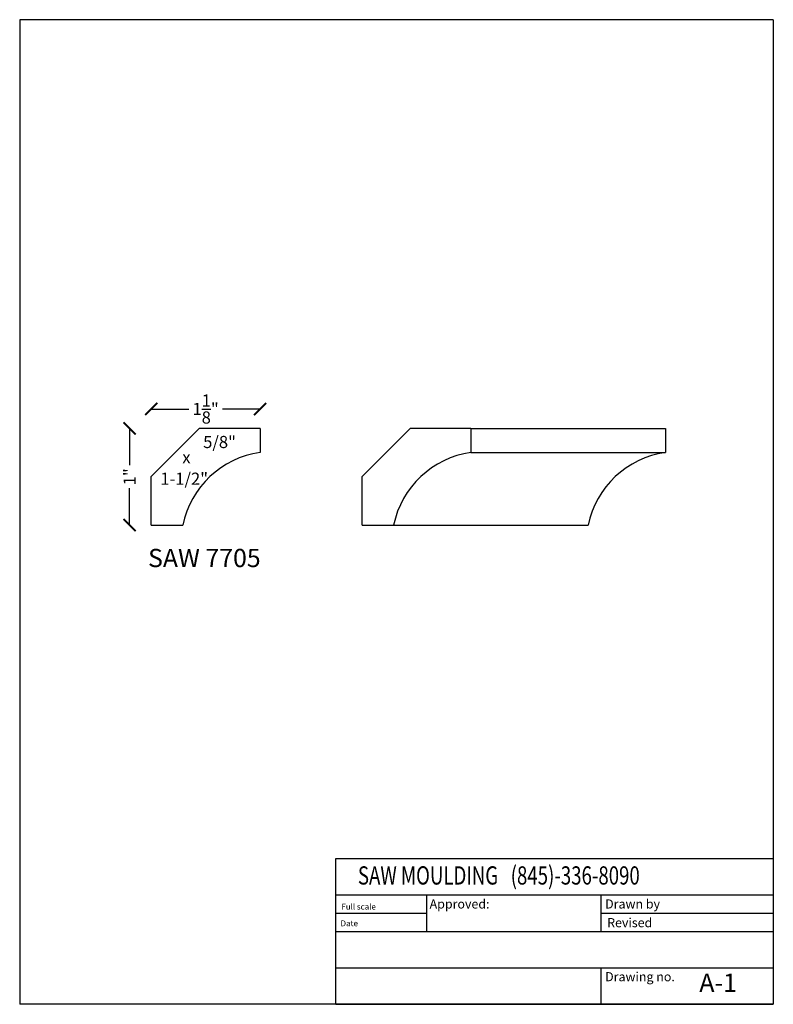
# Model space of a CAD drawing. Units: inches. Extents: x 15.1 to 22.9, y 2.5 to 12.6.
import ezdxf

# ---------------------------------------------------------------- set-up
doc = ezdxf.new("R2010")
doc.units = ezdxf.units.IN
doc.header["$MEASUREMENT"] = 0
doc.styles.add('ARCSTYLE', font='archstyl.shx', dxfattribs={"width": 0.75, "height": 0.125})
doc.styles.add('ARIAL', font='arl.shx')
doc.styles.get("Standard").update_dxf_attribs({"font": 'ARIAL.TTF'})
doc.dimstyles.new('QUARTER_F', dxfattribs={"dimscale": 0.25, "dimtxt": 1, "dimasz": 0.5, "dimexe": 0.18, "dimexo": 1, "dimgap": 0.3, "dimtad": 0, "dimdec": 4, "dimzin": 0, "dimdsep": 46, "dimlunit": 5, "dimtxsty": 'Standard', "dimblk1": 'ARCHTICK', "dimblk2": 'ARCHTICK', "dimsah": 1, "dimcen": 0.09, "dimclrd": 1, "dimclre": 1, "dimclrt": 1, "dimadec": 0, "dimazin": 0, "dimtfac": 1, "dimtdec": 4, "dimtofl": 0, "dimtmove": 0, "dimatfit": 3, "dimldrblk": 'ARCHTICK', "dimfxl": 0, "dimtolj": 1, "dimtzin": 0, "dimarcsym": 0})

# ---------------------------------------------------------------- blocks, each defined once
blk = doc.blocks.new('_ARCHTICK')
at = {"color": 0, "linetype": 'ByBlock', "const_width": 0.15}
blk.add_lwpolyline([(-0.5, -0.5), (0.5, 0.5)], dxfattribs=at)
blk = doc.blocks.new('*D2')
at = {"lineweight": -2}
for p, q in [((16.46, 8.622), (16.846, 8.622)), ((17.579, 8.622), (17.192, 8.622))]:
    blk.add_line(p, q, dxfattribs=at)
at = {"layer": 'DEFPOINTS', "color": 0}
for p in [(16.46, 8.622), (17.579, 8.422), (16.46, 7.803)]:
    blk.add_point(p, dxfattribs=at)
at = {"lineweight": -2, "xscale": 0.125, "yscale": 0.125, "zscale": 0.125, "rotation": 180}
blk.add_blockref('_ARCHTICK', (16.46, 8.622), dxfattribs=at)
at = {"lineweight": -2, "xscale": 0.125, "yscale": 0.125, "zscale": 0.125}
blk.add_blockref('_ARCHTICK', (17.579, 8.622), dxfattribs=at)
at = {"insert": (17.019, 8.622), "char_height": 0.125, "attachment_point": 5, "style": 'ARCSTYLE'}
blk.add_mtext('\\A1;1{\\H1.000000x;\\S1/8;}"', dxfattribs=at)
blk = doc.blocks.new('*D3')
at = {"lineweight": -2}
for p, q in [((16.237, 8.422), (16.237, 8.043)), ((16.237, 7.428), (16.237, 7.808))]:
    blk.add_line(p, q, dxfattribs=at)
at = {"layer": 'DEFPOINTS', "color": 0}
for p in [(17.079, 8.422), (16.237, 7.428), (16.46, 7.428)]:
    blk.add_point(p, dxfattribs=at)
at = {"lineweight": -2, "xscale": 0.125, "yscale": 0.125, "zscale": 0.125}
for p, rotation in [((16.237, 8.422), 90), ((16.237, 7.428), 270)]:
    blk.add_blockref('_ARCHTICK', p, dxfattribs=dict(at, rotation=rotation))
at = {"insert": (16.237, 7.925), "char_height": 0.125, "attachment_point": 5, "rotation": 90, "style": 'ARCSTYLE'}
blk.add_mtext('\\A1;1"', dxfattribs=at)

msp = doc.modelspace()

# ---------------------------------------------------------------- linework, layer by layer
for p, q in [((15.1069, 12.62539), (15.1069, 2.50039)), ((22.8569, 12.62539), (15.1069, 12.62539)), ((22.8569, 12.62539), (22.8569, 2.50039)), ((16.46003, 7.92849), (16.95375, 8.42221)), ((17.57875, 8.42221), (16.95375, 8.42221)), ((17.57875, 8.42221), (17.57875, 8.17422)), ((18.62883, 7.92849), (19.12255, 8.42221)), ((19.74755, 8.42221), (19.12255, 8.42221)), ((19.74755, 8.42221), (19.74755, 8.17422)), ((19.74755, 8.42221), (21.74755, 8.42221)), ((21.74755, 8.42221), (21.74755, 8.17422)), ((19.74755, 8.17422), (21.74755, 8.17422)), ((16.46003, 7.42849), (16.46003, 7.92849)), ((18.62883, 7.42849), (18.62883, 7.92849)), ((16.46003, 7.42849), (16.78332, 7.42849)), ((18.62883, 7.42849), (18.95212, 7.42849)), ((18.95212, 7.42849), (20.95212, 7.42849)), ((20.62883, 7.42849), (20.95212, 7.42849)), ((18.3569, 4.00039), (22.8569, 4.00039)), ((18.3569, 2.50039), (18.3569, 4.00039)), ((22.8569, 4.00039), (22.8569, 2.50039)), ((18.3569, 3.62539), (22.8569, 3.62539)), ((19.29093, 3.62539), (19.29093, 3.25039)), ((21.08502, 3.25039), (21.08502, 3.62539)), ((18.3569, 3.43789), (19.29133, 3.43789)), ((21.08502, 3.43789), (22.8569, 3.43789)), ((18.3569, 3.25039), (22.8569, 3.25039)), ((18.3569, 2.87539), (22.8569, 2.87539)), ((21.08502, 2.50039), (21.08502, 2.87539)), ((22.8569, 2.50039), (15.1069, 2.50039)), ((18.3569, 2.50039), (22.8569, 2.50039))]:
    msp.add_line(p, q)
for centre in [(17.71087, 7.2362), (19.87967, 7.2362), (21.87967, 7.2362)]:
    msp.add_arc(centre, 0.94728, 98.017582, 168.287767)

# ---------------------------------------------------------------- texts
at = {"style": 'ARCSTYLE'}
for s, p in [('5/8"', (16.99387, 8.22032)), ('  x', (16.70273, 8.06373)), ('1-1/2"', (16.55319, 7.84253))]:
    msp.add_text(s, height=0.125, dxfattribs=at).set_placement(p)
at = {"style": 'ARCSTYLE', "width": 0.75}
msp.add_text('SAW MOULDING   (845)-336-8090', height=0.1875, dxfattribs=at).set_placement((18.58508, 3.73184))
for s, height, p in [('Approved:', 0.09375, (19.32259, 3.48539)), ('Drawn by', 0.09375, (21.12724, 3.48539)), ('Full scale', 0.06, (18.41498, 3.47485)), ('Date', 0.06, (18.4068, 3.30325)), ('Revised', 0.09375, (21.14835, 3.29306)), ('Drawing no.', 0.09375, (21.12724, 2.73722)), ('A-1', 0.1875, (22.09602, 2.62866))]:
    msp.add_text(s, height=height).set_placement(p)
at = {"insert": (16.42716, 7.18368), "char_height": 0.1875, "width": 3.3031, "attachment_point": 1, "style": 'ARIAL'}
msp.add_mtext('{\\Farl.shx;SAW 7705}', dxfattribs=at)

# ---------------------------------------------------------------- dimensions: what is measured, and where the dimension line sits
dim = msp.add_linear_dim(base=(16.46003, 8.62161), p1=(17.57875, 8.42221), p2=(16.46003, 7.80349), dimstyle='QUARTER_F', override={"dimtxt": 0.125, "dimpost": '"', "dimtxsty": 'ARCSTYLE', "dimse1": 1, "dimse2": 1, "dimclrd": 256, "dimclre": 256, "dimclrt": 256})
dim.commit()
dim.dimension.update_dxf_attribs({"geometry": '*D2', "text_midpoint": (17.01939, 8.62161)})
dim = msp.add_linear_dim(base=(16.23746, 7.42849), p1=(17.07875, 8.42221), p2=(16.46003, 7.42849), angle=90, dimstyle='QUARTER_F', override={"dimtxt": 0.125, "dimpost": '"', "dimtxsty": 'ARCSTYLE', "dimse1": 1, "dimse2": 1, "dimclrd": 256, "dimclre": 256, "dimclrt": 256})
dim.commit()
dim.dimension.update_dxf_attribs({"geometry": '*D3', "text_midpoint": (16.23746, 7.92535)})

doc.saveas('drawing.dxf')
